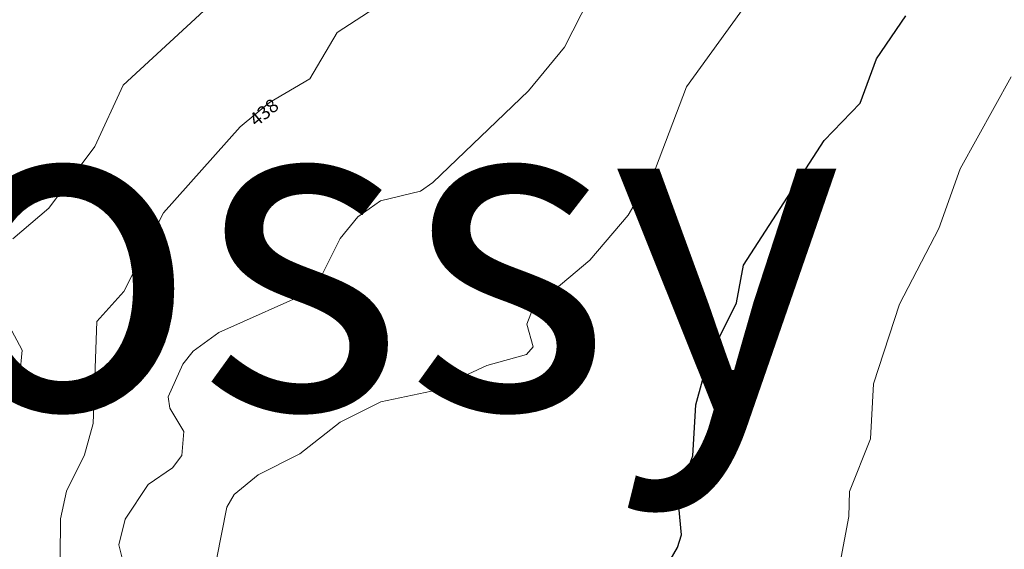
# Model space of a CAD drawing. Extents: x 2496957 to 2499922, y 1126759 to 1128794.
# Drawn here: x 2498870 to 2499052, y 1127457 to 1127555 of the extents above; entities that cross this region are included whole.
import ezdxf

# ---------------------------------------------------------------- set-up
doc = ezdxf.new("R2010")
doc.units = 0
doc.header["$LTSCALE"] = 0.005
doc.header["$MEASUREMENT"] = 0
for name, color, linetype, lineweight in [('GEO_L_COURBE_GRID_2_5M', 1, 'CONTINUOUS', 15), ('GEO_N_COURBE_GRID_2_5M', 1, 'CONTINUOUS', 20), ('L4', 1, 'CONTINUOUS', 60)]:
    doc.layers.add(name, color=color, linetype=linetype, lineweight=lineweight)
doc.layers.add('hepia orthophoto été', color=151, linetype='CONTINUOUS')
doc.styles.add('ECRITURE_DROIT', font='verdana.ttf')
picture_1 = doc.add_image_def('image1.jpg', size_in_pixel=(14363, 10177))

# ---------------------------------------------------------------- blocks, each defined once
blk = doc.blocks.new('FMEBLOCK45')
at = {"layer": 'GEO_L_COURBE_GRID_2_5M', "flags": 128}
blk.add_lwpolyline([(-36.343003, 76.951539), (-34.419403, 86.598539), (-33.063203, 88.977139), (-28.603703, 92.575939), (-20.900603, 96.476539), (-13.450103, 102.326339), (-5.934203, 106.085139), (3.421997, 108.092239), (13.687897, 112.827839), (21.017097, 114.849639), (22.235997, 116.265039), (21.084797, 120.454639), (22.229997, 123.510739), (32.724897, 132.303539), (39.802297, 140.629639), (44.849597, 149.259239), (50.628797, 164.380939), (66.425097, 186.351139)], dxfattribs=at)
blk = doc.blocks.new('FMEBLOCK57')
at = {"layer": 'GEO_L_COURBE_GRID_2_5M', "flags": 128}
blk.add_lwpolyline([(-59.814799, 82.5838), (-57.602499, 94.3951), (-57.449199, 99.0387), (-53.561599, 108.765), (-53.006299, 118.9089), (-48.187199, 133.6841), (-40.938899, 147.6626), (-36.955499, 158.7362), (-27.583899, 175.744)], dxfattribs=at)

msp = doc.modelspace()

# ---------------------------------------------------------------- linework, layer by layer
at = {"layer": 'GEO_L_COURBE_GRID_2_5M', "flags": 128}
for points in [[(2498869.1058, 1127513.9968), (2498875.7747, 1127519.6449), (2498884.268, 1127531.0893), (2498889.5366, 1127542.4076), (2498909.9302, 1127561.2974)], [(2498890.4333, 1127450.4942), (2498888.7327, 1127457.404), (2498889.8906, 1127462.1107), (2498894.1335, 1127468.5446), (2498898.6582, 1127471.6089), (2498900.3748, 1127473.8853), (2498900.7399, 1127478.3349), (2498898.1869, 1127482.6716), (2498897.8347, 1127484.7417), (2498900.5457, 1127490.7899), (2498902.4838, 1127493.2233), (2498907.2136, 1127496.661), (2498924.9332, 1127504.5589), (2498929.6553, 1127514.0431), (2498932.9051, 1127518.0317), (2498937.1019, 1127521.0433), (2498944.5418, 1127522.7835), (2498946.7842, 1127524.4098), (2498964.4986, 1127541.3881), (2498971.1638, 1127549.471), (2498977.3084, 1127561.5951)], [(2498868.9206, 1127437.2966), (2498876.991, 1127444.0949), (2498879.824, 1127448.3839), (2498877.8447, 1127454.9676), (2498877.9613, 1127462.1627), (2498879.068, 1127467.2996), (2498882.4016, 1127473.9969), (2498883.972, 1127479.84), (2498884.6319, 1127498.703), (2498889.636, 1127504.2255), (2498897.0106, 1127518.8174), (2498911.1387, 1127534.6959), (2498916.5587, 1127539.1754), (2498924.0224, 1127543.5683), (2498929.0973, 1127552.1601), (2498939.4909, 1127558.9466)], [(2498863.1379, 1127478.9325), (2498870.4149, 1127488.8316), (2498870.8342, 1127493.3765), (2498868.4612, 1127497.9003)]]:
    msp.add_lwpolyline(points, dxfattribs=at)
at = {"layer": 'GEO_L_COURBE_GRID_2_5M', "lineweight": 30, "flags": 128}
msp.add_lwpolyline([(2498990.4496, 1127454.1294), (2498992.0679, 1127456.8979), (2498992.7676, 1127459.2467), (2498992.1029, 1127466.4592), (2498994.8959, 1127473.8122), (2498995.4361, 1127483.2759), (2498997.7369, 1127491.593), (2499002.9886, 1127502.139), (2499004.2556, 1127509.1079), (2499019.1507, 1127532.1804), (2499025.8178, 1127539.0594), (2499028.8547, 1127547.2747), (2499034.2511, 1127555.2657)], dxfattribs=at)

# ---------------------------------------------------------------- block references
at = {"layer": 'GEO_L_COURBE_GRID_2_5M'}
for name, p in [('FMEBLOCK45', (2498943.110003, 1127377.720561)), ('FMEBLOCK57', (2499081.311699, 1127368.2263))]:
    msp.add_blockref(name, p, dxfattribs=at)

# ---------------------------------------------------------------- texts
at = {"layer": 'GEO_N_COURBE_GRID_2_5M', "linetype": 'Continuous', "style": 'ECRITURE_DROIT', "oblique": 25}
msp.add_text('438', height=2.5, rotation=39.572915, dxfattribs=at).set_placement((2498914.161289, 1127534.599339))
at = {"layer": 'L4', "linetype": 'Continuous', "style": 'ECRITURE_DROIT'}
msp.add_text('Collex-Bossy', height=60, dxfattribs=at).set_placement((2498537, 1127482.5))

# ---------------------------------------------------------------- referenced raster images: frames only (the image files are external)
at = {"layer": 'hepia orthophoto été'}
image = msp.add_image(picture_1, insert=(2497049.59, 1126758.73), size_in_units=(2872.5988, 2035.39915), dxfattribs=dict(at, fade=35))
image.dxf.flags = 7

doc.saveas('drawing.dxf')
